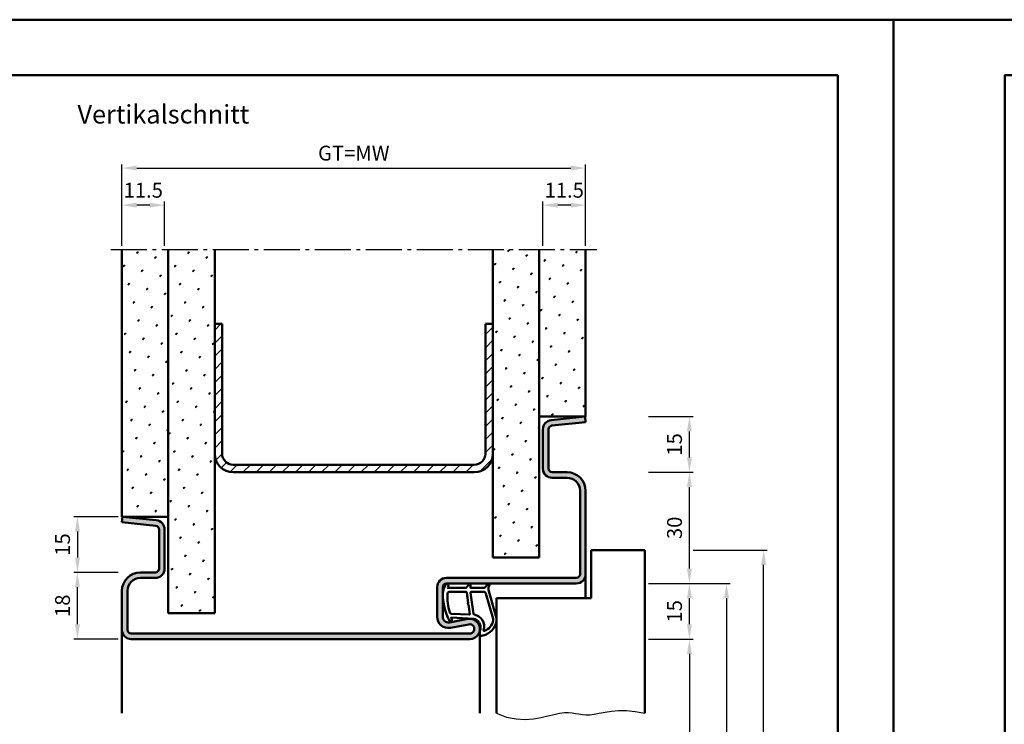
# Model space of a CAD drawing. Units: millimetres. Extents: x 0 to 7560, y -31 to 446.
# Drawn here: x 2284 to 2550, y 256 to 446 of the extents above; entities that cross this region are included whole.
import ezdxf

# ---------------------------------------------------------------- set-up
doc = ezdxf.new("R2010")
doc.units = ezdxf.units.MM
doc.linetypes.add('AM_DIN_G_W050', pattern=[13.75, 9.75, -1.5, 1, -1.5])
for name, color, linetype, lineweight in [('AM_0', 7, 'Continuous', 50), ('AM_1', 14, 'Continuous', 50), ('AM_4', 3, 'Continuous', 25), ('AM_5', 3, 'Continuous', 25), ('AM_7', 4, 'AM_DIN_G_W050', 25), ('AM_8', 1, 'Continuous', 25), ('AM_BOR', 7, 'Continuous', 50)]:
    doc.layers.add(name, color=color, linetype=linetype, lineweight=lineweight)
doc.layers.add('AM_12', color=7, linetype='Continuous', lineweight=50, plot=False)
doc.styles.get("Standard").update_dxf_attribs({"font": 'isocp.shx'})
doc.dimstyles.new('AM_DIN$0', dxfattribs={"dimtxt": 4, "dimasz": 4, "dimexe": 1, "dimexo": 1, "dimgap": 1.5, "dimtad": 1, "dimdsep": 46, "dimtxsty": 'Standard', "dimcen": 0, "dimclrd": 256, "dimclre": 256, "dimclrt": 2, "dimazin": 2, "dimtp": 0.1, "dimtm": 0.1, "dimtfac": 0.71, "dimtmove": 0, "dimatfit": 3, "dimfxl": 0, "dimlwd": -1, "dimlwe": -1, "dimarcsym": 0})
pattern_1 = [(45, (2675, -1025.5036), (-1.314801, 4.906903), [0.635, -4.445]), (135, (2675.2245, -1025.279), (-4.906903, 1.3148007), [0.3175, -8.481318]), (135, (2675.2806, -1025.223), (-4.906903, 1.3148007), [0.254, -8.544818]), (135, (2675.1684, -1025.3352), (-4.906903, 1.3148007), [0.254, -8.544818]), (105, (2675.3368, -1025.167), (-4.906903, 1.314801), [0.2032, -4.8768]), (165, (2675.1123, -1025.3913), (-3.592102, -3.592102), [0.2032, -4.8768])]

# ---------------------------------------------------------------- blocks, each defined once
blk = doc.blocks.new('DIN_A3_BOS')
at = {"layer": 'AM_12'}
blk.add_lwpolyline([(0, 0), (420, 0), (420, 297), (0, 297)], close=True, dxfattribs=at)
at = {"layer": 'AM_BOR'}
blk.add_lwpolyline([(20, 10), (410, 10), (410, 287), (20, 287)], close=True, dxfattribs=at)
blk = doc.blocks.new('*D143')
at = {"layer": 'AM_5', "linetype": 'ByBlock'}
for p, q in [((2454, 278.5), (2466, 278.5)), ((2465, 274.5), (2465, 117.5)), ((2454, 113.5), (2466, 113.5))]:
    blk.add_line(p, q, dxfattribs=at)
at = {"layer": 'AM_5'}
for points in [[(2464.33, 274.5), (2465.67, 274.5), (2465, 278.5)], [(2464.33, 117.5), (2465.67, 117.5), (2465, 113.5)]]:
    blk.add_solid(points, dxfattribs=at)
at = {"layer": 'Defpoints', "color": 0}
for p in [(2453, 278.5), (2453, 113.5), (2465, 113.5)]:
    blk.add_point(p, dxfattribs=at)
at = {"layer": 'AM_5', "color": 2, "insert": (2461.47, 196), "char_height": 4, "attachment_point": 5, "rotation": 90}
blk.add_mtext('LDH', dxfattribs=at)
blk = doc.blocks.new('*D144')
at = {"layer": 'AM_5', "linetype": 'ByBlock'}
for p, q in [((2454, 293.5), (2466, 293.5)), ((2465, 282.5), (2465, 289.5)), ((2454, 278.5), (2466, 278.5))]:
    blk.add_line(p, q, dxfattribs=at)
at = {"layer": 'AM_5'}
for points in [[(2464.33, 289.5), (2465.67, 289.5), (2465, 293.5)], [(2464.33, 282.5), (2465.67, 282.5), (2465, 278.5)]]:
    blk.add_solid(points, dxfattribs=at)
at = {"layer": 'Defpoints', "color": 0}
for p in [(2453, 293.5), (2465, 293.5), (2453, 278.5)]:
    blk.add_point(p, dxfattribs=at)
at = {"layer": 'AM_5', "color": 2, "insert": (2461.5, 286), "char_height": 4, "attachment_point": 5, "rotation": 90}
blk.add_mtext('15', dxfattribs=at)
blk = doc.blocks.new('*D145')
at = {"layer": 'AM_5', "linetype": 'ByBlock'}
for p, q in [((2454, 293.5), (2476, 293.5)), ((2475, 289.5), (2475, 117.5)), ((2454, 113.5), (2476, 113.5))]:
    blk.add_line(p, q, dxfattribs=at)
at = {"layer": 'AM_5'}
for points in [[(2474.33, 289.5), (2475.67, 289.5), (2475, 293.5)], [(2474.33, 117.5), (2475.67, 117.5), (2475, 113.5)]]:
    blk.add_solid(points, dxfattribs=at)
at = {"layer": 'Defpoints', "color": 0}
for p in [(2453, 293.5), (2453, 113.5), (2475, 113.5)]:
    blk.add_point(p, dxfattribs=at)
at = {"layer": 'AM_5', "color": 2, "insert": (2471.5, 203.5), "char_height": 4, "attachment_point": 5, "rotation": 90}
blk.add_mtext('FMH', dxfattribs=at)
blk = doc.blocks.new('*D146')
at = {"layer": 'AM_5', "linetype": 'ByBlock'}
for p, q in [((2454, 323.5), (2466, 323.5)), ((2465, 297.5), (2465, 319.5)), ((2454, 293.5), (2466, 293.5))]:
    blk.add_line(p, q, dxfattribs=at)
at = {"layer": 'AM_5'}
for points in [[(2464.33, 319.5), (2465.67, 319.5), (2465, 323.5)], [(2464.33, 297.5), (2465.67, 297.5), (2465, 293.5)]]:
    blk.add_solid(points, dxfattribs=at)
at = {"layer": 'Defpoints', "color": 0}
for p in [(2453, 323.5), (2465, 323.5), (2453, 293.5)]:
    blk.add_point(p, dxfattribs=at)
at = {"layer": 'AM_5', "color": 2, "insert": (2461.5, 308.5), "char_height": 4, "attachment_point": 5, "rotation": 90}
blk.add_mtext('30', dxfattribs=at)
blk = doc.blocks.new('*D147')
at = {"layer": 'AM_5', "linetype": 'ByBlock'}
for p, q in [((2466, 302.5), (2486, 302.5)), ((2485, 124.5), (2485, 298.5)), ((2476, 120.5), (2486, 120.5))]:
    blk.add_line(p, q, dxfattribs=at)
at = {"layer": 'AM_5'}
for points in [[(2484.33, 298.5), (2485.67, 298.5), (2485, 302.5)], [(2484.33, 124.5), (2485.67, 124.5), (2485, 120.5)]]:
    blk.add_solid(points, dxfattribs=at)
at = {"layer": 'Defpoints', "color": 0}
for p in [(2465, 302.5), (2485, 302.5), (2475, 120.5)]:
    blk.add_point(p, dxfattribs=at)
at = {"layer": 'AM_5', "color": 2, "insert": (2481.5, 211.5), "char_height": 4, "attachment_point": 5, "rotation": 90}
blk.add_mtext('TAH', dxfattribs=at)
blk = doc.blocks.new('*D161')
at = {"layer": 'AM_5', "linetype": 'ByBlock'}
for p, q in [((2312, 384.5), (2312, 396.5)), ((2323.5, 384.5), (2323.5, 396.5)), ((2319.5, 395.5), (2316, 395.5))]:
    blk.add_line(p, q, dxfattribs=at)
at = {"layer": 'AM_5'}
for points in [[(2316, 396.17), (2316, 394.83), (2312, 395.5)], [(2319.5, 396.17), (2319.5, 394.83), (2323.5, 395.5)]]:
    blk.add_solid(points, dxfattribs=at)
at = {"layer": 'Defpoints', "color": 0}
for p in [(2312, 395.5), (2312, 383.5), (2323.5, 383.5)]:
    blk.add_point(p, dxfattribs=at)
at = {"layer": 'AM_5', "color": 2, "insert": (2317.75, 399), "char_height": 4, "attachment_point": 5}
blk.add_mtext('11.5', dxfattribs=at)
blk = doc.blocks.new('*D162')
at = {"layer": 'AM_5', "linetype": 'ByBlock'}
for p, q in [((2425.5, 384.5), (2425.5, 396.5)), ((2437, 384.5), (2437, 396.5)), ((2433, 395.5), (2429.5, 395.5))]:
    blk.add_line(p, q, dxfattribs=at)
at = {"layer": 'AM_5'}
for points in [[(2429.5, 396.17), (2429.5, 394.83), (2425.5, 395.5)], [(2433, 396.17), (2433, 394.83), (2437, 395.5)]]:
    blk.add_solid(points, dxfattribs=at)
at = {"layer": 'Defpoints', "color": 0}
for p in [(2425.5, 395.5), (2425.5, 383.5), (2437, 383.5)]:
    blk.add_point(p, dxfattribs=at)
at = {"layer": 'AM_5', "color": 2, "insert": (2431.25, 399), "char_height": 4, "attachment_point": 5}
blk.add_mtext('11.5', dxfattribs=at)
blk = doc.blocks.new('*D163')
at = {"layer": 'AM_5', "linetype": 'ByBlock'}
for p, q in [((2312, 384.5), (2312, 406.5)), ((2437, 384.5), (2437, 406.5)), ((2316, 405.5), (2433, 405.5))]:
    blk.add_line(p, q, dxfattribs=at)
at = {"layer": 'AM_5'}
for points in [[(2316, 406.17), (2316, 404.83), (2312, 405.5)], [(2433, 406.17), (2433, 404.83), (2437, 405.5)]]:
    blk.add_solid(points, dxfattribs=at)
at = {"layer": 'Defpoints', "color": 0}
for p in [(2437, 405.5), (2312, 383.5), (2437, 383.5)]:
    blk.add_point(p, dxfattribs=at)
at = {"layer": 'AM_5', "color": 2, "insert": (2374.5, 409.01), "char_height": 4, "attachment_point": 5}
blk.add_mtext('GT=MW', dxfattribs=at)
blk = doc.blocks.new('*D166')
at = {"layer": 'AM_5', "linetype": 'ByBlock'}
for p, q in [((2454, 338.5), (2466, 338.5)), ((2465, 327.5), (2465, 334.5)), ((2454, 323.5), (2466, 323.5))]:
    blk.add_line(p, q, dxfattribs=at)
at = {"layer": 'AM_5'}
for points in [[(2464.33, 334.5), (2465.67, 334.5), (2465, 338.5)], [(2464.33, 327.5), (2465.67, 327.5), (2465, 323.5)]]:
    blk.add_solid(points, dxfattribs=at)
at = {"layer": 'Defpoints', "color": 0}
for p in [(2453, 338.5), (2465, 338.5), (2453, 323.5)]:
    blk.add_point(p, dxfattribs=at)
at = {"layer": 'AM_5', "color": 2, "insert": (2461.5, 331), "char_height": 4, "attachment_point": 5, "rotation": 90}
blk.add_mtext('15', dxfattribs=at)
blk = doc.blocks.new('*D167')
at = {"layer": 'AM_5', "linetype": 'ByBlock'}
for p, q in [((2311, 311.5), (2299, 311.5)), ((2300, 307.5), (2300, 300.5)), ((2311, 296.5), (2299, 296.5))]:
    blk.add_line(p, q, dxfattribs=at)
at = {"layer": 'AM_5'}
for points in [[(2299.33, 307.5), (2300.67, 307.5), (2300, 311.5)], [(2299.33, 300.5), (2300.67, 300.5), (2300, 296.5)]]:
    blk.add_solid(points, dxfattribs=at)
at = {"layer": 'Defpoints', "color": 0}
for p in [(2312, 311.5), (2300, 296.5), (2312, 296.5)]:
    blk.add_point(p, dxfattribs=at)
at = {"layer": 'AM_5', "color": 2, "insert": (2296.5, 304), "char_height": 4, "attachment_point": 5, "rotation": 90}
blk.add_mtext('15', dxfattribs=at)
blk = doc.blocks.new('*D168')
at = {"layer": 'AM_5', "linetype": 'ByBlock'}
for p, q in [((2311, 296.5), (2299, 296.5)), ((2300, 282.5), (2300, 292.5)), ((2311, 278.5), (2299, 278.5))]:
    blk.add_line(p, q, dxfattribs=at)
at = {"layer": 'AM_5'}
for points in [[(2299.33, 292.5), (2300.67, 292.5), (2300, 296.5)], [(2299.33, 282.5), (2300.67, 282.5), (2300, 278.5)]]:
    blk.add_solid(points, dxfattribs=at)
at = {"layer": 'Defpoints', "color": 0}
for p in [(2300, 296.5), (2312, 296.5), (2312, 278.5)]:
    blk.add_point(p, dxfattribs=at)
at = {"layer": 'AM_5', "color": 2, "insert": (2296.5, 287.5), "char_height": 4, "attachment_point": 5, "rotation": 90}
blk.add_mtext('18', dxfattribs=at)

msp = doc.modelspace()

# ---------------------------------------------------------------- hatches: boundary and pattern name
at = {"layer": 'AM_8'}
h = msp.add_hatch(dxfattribs=at)
h.set_pattern_fill('SWAMP', color=256, scale=0.2, angle=45)
h.set_pattern_definition(pattern_1)
h.paths.add_polyline_path([(2312, 311.5), (2324.5, 311.5), (2324.5, 383.5), (2312, 383.5)])
h = msp.add_hatch(dxfattribs=at)
h.set_pattern_fill('SWAMP', color=256, scale=0.2, angle=45)
h.set_pattern_definition([(45, (785, -1025.5036), (-1.314801, 4.906903), [0.635, -4.445]), (135, (785.2245, -1025.279), (-4.9069032, 1.3148007), [0.3175, -8.481318]), (135, (785.2806, -1025.223), (-4.9069032, 1.3148007), [0.254, -8.544818]), (135, (785.1684, -1025.3352), (-4.9069032, 1.3148007), [0.254, -8.544818]), (105, (785.3368, -1025.167), (-4.906903, 1.314801), [0.2032, -4.8768]), (165, (785.1123, -1025.3913), (-3.592102, -3.592102), [0.2032, -4.8768])])
h.paths.add_polyline_path([(2324.5, 285.5), (2337, 285.5), (2337, 383.5), (2324.5, 383.5)])
h = msp.add_hatch(dxfattribs=at)
h.set_pattern_fill('SWAMP', color=256, scale=0.2, angle=45)
h.set_pattern_definition(pattern_1)
h.paths.add_polyline_path([(2412, 300.5), (2424.5, 300.5), (2424.5, 383.5), (2412, 383.5)])
h = msp.add_hatch(dxfattribs=at)
h.set_pattern_fill('SWAMP', color=256, scale=0.2, angle=45)
h.set_pattern_definition(pattern_1)
h.paths.add_polyline_path([(2424.5, 338.5), (2437, 338.5), (2437, 383.5), (2424.5, 383.5)])
h = msp.add_hatch(dxfattribs=at)
h.set_pattern_fill('_U', color=256, scale=2.5, angle=45, pattern_type=0)
h.set_pattern_definition([(45, (2675, -1025.5036), (-1.767767, 1.767767), [])])
h.paths.add_polyline_path([(2412, 328.5), (2412, 363.5), (2410, 363.5), (2410, 328.5, -0.4142136), (2407, 325.5), (2342, 325.5, -0.4142136), (2339, 328.5), (2339, 363.5), (2337, 363.5), (2337, 328.5, 0.4142136), (2342, 323.5), (2407, 323.5, 0.4142136)])
h = msp.add_hatch(color=256, dxfattribs=at)
h.dxf.hatch_style = 1
h.paths.add_polyline_path([(2432, 322, -0.4142136), (2435.5, 318.5), (2435.5, 296, -0.4142136), (2434.5, 295), (2399.5, 295, 0.4142136), (2397, 292.5), (2397, 284.5, 0.4693847), (2400.551, 281.551), (2405.521, 282.479, -1.0968549), (2405.75, 280), (2314.5, 280, -0.4142136), (2313.5, 281), (2313.5, 291.5, -0.4142136), (2317, 295), (2321, 295, 0.4142136), (2323.5, 297.5), (2323.5, 308.057, 0.383864), (2321.261, 310.543), (2312.157, 311.5), (2312, 310.008), (2321.105, 309.051, -0.383864), (2322, 308.057), (2322, 297.5, -0.4142136), (2321, 296.5), (2317, 296.5, 0.4142136), (2312, 291.5), (2312, 281, 0.4142136), (2314.5, 278.5), (2405.75, 278.5, 1.0968549), (2405.245, 283.953), (2400.275, 283.025, -0.4693847), (2398.5, 284.5), (2398.5, 292.5, -0.4142136), (2399.5, 293.5), (2434.5, 293.5, 0.4142136), (2437, 296), (2437, 318.5, 0.4142136), (2432, 323.5), (2428, 323.5, -0.4142136), (2427, 324.5), (2427, 335.057, -0.383864), (2427.895, 336.051), (2437, 337.008), (2436.843, 338.5), (2427.739, 337.543, 0.383864), (2425.5, 335.057), (2425.5, 324.5, 0.4142136), (2428, 322)])

# ---------------------------------------------------------------- linework, layer by layer
at = {"layer": 'AM_0'}
for p, q in [((2312, 311.5), (2312, 383.5)), ((2324.5, 285.5), (2324.5, 383.5)), ((2337, 285.5), (2337, 383.5)), ((2412, 300.5), (2412, 383.5)), ((2424.5, 300.5), (2424.5, 383.5)), ((2437, 338.5), (2437, 383.5)), ((2337, 363.5), (2339, 363.5)), ((2339, 328.5), (2339, 363.5)), ((2410, 328.5), (2410, 363.5)), ((2410, 363.5), (2412, 363.5)), ((2437, 338.5), (2424.5, 338.5)), ((2436.843, 338.5), (2427.739, 337.543)), ((2436.843, 338.5), (2437, 337.008)), ((2425.5, 335.057), (2425.5, 324.5)), ((2427, 335.057), (2427, 324.5)), ((2437, 337.008), (2427.895, 336.051)), ((2342, 325.5), (2407, 325.5)), ((2342, 323.5), (2407, 323.5)), ((2428, 323.5), (2432, 323.5)), ((2428, 322), (2432, 322)), ((2435.5, 318.5), (2435.5, 296)), ((2437, 318.5), (2437, 296)), ((2312.157, 311.5), (2312, 310.008)), ((2312, 311.5), (2324.5, 311.5)), ((2312.157, 311.5), (2321.261, 310.543)), ((2312, 310.008), (2321.105, 309.051)), ((2322, 308.057), (2322, 297.5)), ((2323.5, 308.057), (2323.5, 297.5)), ((2424.5, 300.5), (2412, 300.5)), ((2438.5, 302.5), (2453, 302.5)), ((2438.5, 289.5), (2438.5, 302.5)), ((2453, 302.5), (2453, 258.5)), ((2321, 296.5), (2317, 296.5)), ((2321, 295), (2317, 295)), ((2434.5, 295), (2399.5, 295)), ((2397, 284.5), (2397, 292.5)), ((2398.5, 284.5), (2398.5, 292.5)), ((2434.5, 293.5), (2399.5, 293.5)), ((2312, 291.5), (2312, 281)), ((2313.5, 291.5), (2313.5, 281)), ((2413, 289.5), (2438.5, 289.5)), ((2413, 289.5), (2413, 258.5)), ((2324.5, 285.5), (2337, 285.5)), ((2405.245, 283.953), (2400.275, 283.025)), ((2405.521, 282.479), (2400.551, 281.551)), ((2314.5, 280), (2405.75, 280)), ((2314.5, 278.5), (2405.75, 278.5))]:
    msp.add_line(p, q, dxfattribs=at)
for centre, radius, start, end in [((2428, 335.057), 2.5, 96, 180), ((2428, 335.057), 1, 96, 180), ((2342, 328.5), 5, 180, 270), ((2342, 328.5), 3, 180, 270), ((2407, 328.5), 5, 270, 0), ((2407, 328.5), 3, 270, 0), ((2428, 324.5), 2.5, 180, 270), ((2428, 324.5), 1, 180, 270), ((2432, 318.5), 5, 0, 90), ((2432, 318.5), 3.5, 0, 90), ((2321, 308.057), 1, 0, 84), ((2321, 308.057), 2.5, 0, 84), ((2321, 297.5), 2.5, 270, 0), ((2321, 297.5), 1, 270, 0), ((2317, 291.5), 5, 90, 180), ((2317, 291.5), 3.5, 90, 180), ((2399.5, 292.5), 2.5, 90, 180), ((2434.5, 296), 2.5, 270, 0), ((2434.5, 296), 1, 270, 0), ((2399.5, 292.5), 1, 90, 180), ((2400, 284.5), 3, 180, 280.57858), ((2400, 284.5), 1.5, 180, 280.57858), ((2405.75, 281.25), 2.75, 270, 100.57858), ((2405.75, 281.25), 1.25, 270, 100.57858), ((2314.5, 281), 2.5, 180, 270), ((2314.5, 281), 1, 180, 270)]:
    msp.add_arc(centre, radius, start, end, dxfattribs=at)
at = {"layer": 'AM_1'}
for p, q in [((2437, 296), (2437, 289.5)), ((2312, 281), (2312, 258.5)), ((2408.5, 281.25), (2408.5, 258.5))]:
    msp.add_line(p, q, dxfattribs=at)
for points in [[(2399.45, 293.35, -0.8225617), (2400.002, 293.147), (2399.828, 292.297), (2404.795, 292.297), (2405.669, 293.419, -0.7467354), (2405.991, 293.324), (2406.006, 292.297), (2409.456, 292.297, 0.2039215), (2409.816, 292.451), (2410.762, 293.438, -0.8105302), (2411.094, 293.231), (2411.059, 293.132, 0.1645), (2410.87, 291.458), (2412.958, 284.152, -0.0661149), (2412.983, 283.305, -0.2820378), (2409.328, 279.443, -0.1590275), (2408.285, 279.541, -0.3764163), (2408.176, 279.782), (2408.655, 281.199, 0.3762127), (2406.86, 284.014), (2400.746, 284.294), (2400.922, 283.672, -0.7987948), (2400.315, 283.465, -0.1245897), (2398.507, 290.739, -0.1623187)], [(2400.245, 291.247), (2404.703, 291.247, -0.3782425), (2405.001, 290.985), (2405.371, 288.328, -0.236068), (2405.341, 288.243), (2405.233, 288.139, 0.5), (2405.253, 287.981), (2405.384, 287.906, -0.236068), (2405.433, 287.832), (2405.785, 285.27, -0.4511235), (2405.636, 285.101), (2400.881, 285.286, -0.3316729), (2400.402, 285.643, -0.0849517), (2399.745, 290.749, -0.4135048)], [(2406.23, 291.247), (2409.442, 291.247, -0.3015522), (2410.133, 290.789), (2412.081, 283.932, -0.0278584), (2412.106, 283.51, -0.2581461), (2409.751, 280.696, -0.6319644), (2409.517, 280.96, 0.4552489), (2406.993, 285.101, -0.3823944), (2406.792, 285.276), (2406.007, 290.995, -0.4511235)]]:
    msp.add_lwpolyline(points, format="xyb", close=True, dxfattribs=at)
at = {"layer": 'AM_4'}
msp.add_lwpolyline([(2413, 258.5), (2415.72, 257.505), (2418.286, 256.988), (2420.69, 256.851), (2422.925, 257.001), (2424.982, 257.341), (2426.853, 257.776), (2428.531, 258.21), (2430.007, 258.546), (2431.282, 258.714), (2432.393, 258.732), (2433.383, 258.644), (2434.299, 258.493), (2435.185, 258.322), (2436.085, 258.174), (2437.046, 258.092), (2438.111, 258.119), (2439.32, 258.281), (2440.691, 258.534), (2442.235, 258.815), (2443.967, 259.064), (2445.897, 259.219), (2448.037, 259.218), (2450.401, 258.999), (2453, 258.5)], dxfattribs=at)
at = {"layer": 'AM_7'}
msp.add_line((2309, 383.5), (2440, 383.5), dxfattribs=at)

# ---------------------------------------------------------------- block references
at = {"layer": 'AM_0', "lineweight": 0, "xscale": 1.5, "yscale": 1.5, "zscale": 1.5}
for p in [(1890, 0), (2520, 0)]:
    msp.add_blockref('DIN_A3_BOS', p, dxfattribs=at)

# ---------------------------------------------------------------- texts
at = {"layer": 'AM_0', "insert": (2300, 422.5), "char_height": 5, "width": 55, "attachment_point": 1}
msp.add_mtext('Vertikalschnitt', dxfattribs=at)

# ---------------------------------------------------------------- dimensions: what is measured, and where the dimension line sits
at = {"layer": 'AM_5'}
dim = msp.add_linear_dim(base=(2437, 405.5), p1=(2312, 383.5), p2=(2437, 383.5), text='GT=MW', dimstyle='AM_DIN$0', dxfattribs=at)
dim.commit()
dim.dimension.update_dxf_attribs({"geometry": '*D163', "text_midpoint": (2374.5, 409.007)})
for base, p1, p2, angle, picture, middle in [((2312, 395.5), (2323.5, 383.5), (2312, 383.5), 180, '*D161', (2317.75, 399)), ((2465, 338.5), (2453, 323.5), (2453, 338.5), 90, '*D166', (2461.5, 331)), ((2300, 296.5), (2312, 311.5), (2312, 296.5), 270, '*D167', (2296.5, 304))]:
    dim = msp.add_linear_dim(base=base, p1=p1, p2=p2, angle=angle, dimstyle='AM_DIN$0', override={"dimpost": ''}, dxfattribs=at)
    dim.commit()
    dim.dimension.update_dxf_attribs({"geometry": picture, "text_midpoint": middle})
for base, p1, p2, angle, picture, middle in [((2425.5, 395.5), (2437, 383.5), (2425.5, 383.5), 180, '*D162', (2431.25, 399)), ((2465, 323.5), (2453, 293.5), (2453, 323.5), 90, '*D146', (2461.5, 308.5)), ((2300, 296.5), (2312, 278.5), (2312, 296.5), 90, '*D168', (2296.5, 287.5)), ((2465, 293.5), (2453, 278.5), (2453, 293.5), 90, '*D144', (2461.5, 286))]:
    dim = msp.add_linear_dim(base=base, p1=p1, p2=p2, angle=angle, dimstyle='AM_DIN$0', dxfattribs=at)
    dim.commit()
    dim.dimension.update_dxf_attribs({"geometry": picture, "text_midpoint": middle})
for base, p1, p2, angle, text, picture, middle in [((2485, 302.5), (2475, 120.5), (2465, 302.5), 90, 'TAH', '*D147', (2481.5, 211.5)), ((2475, 113.5), (2453, 293.5), (2453, 113.5), 270, 'FMH', '*D145', (2471.5, 203.5)), ((2465, 113.5), (2453, 278.5), (2453, 113.5), 270, 'LDH', '*D143', (2461.472, 196))]:
    dim = msp.add_linear_dim(base=base, p1=p1, p2=p2, angle=angle, text=text, dimstyle='AM_DIN$0', dxfattribs=at)
    dim.commit()
    dim.dimension.update_dxf_attribs({"geometry": picture, "text_midpoint": middle})

doc.saveas('drawing.dxf')
